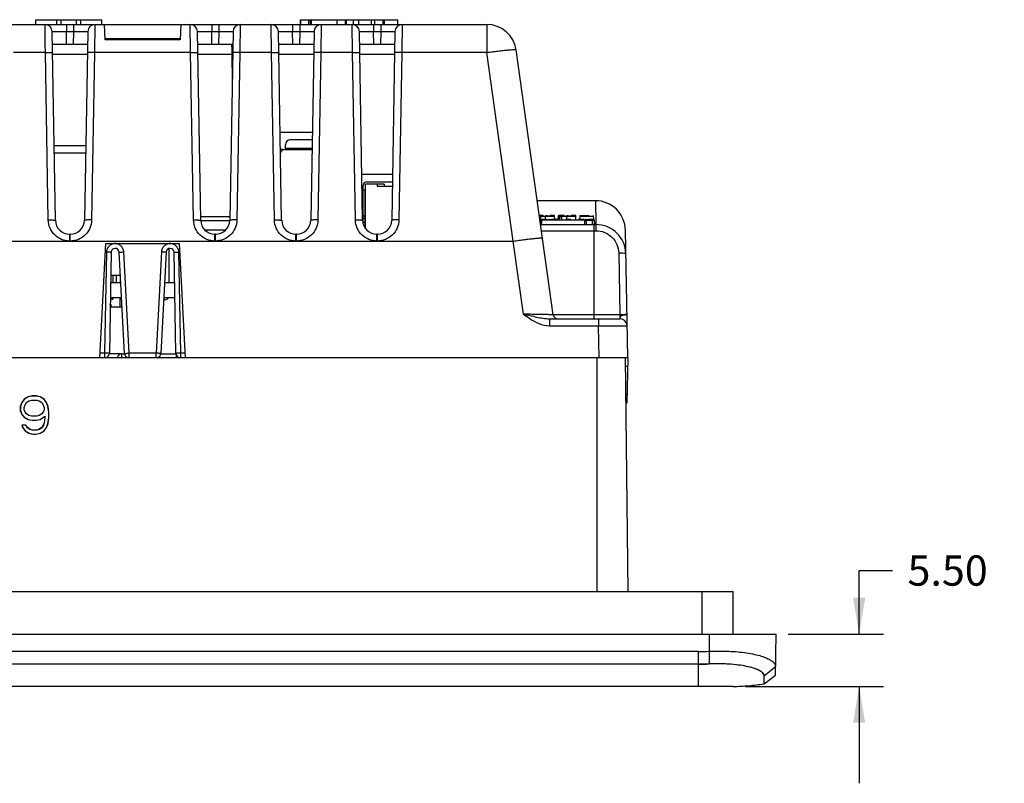
# Model space of a CAD drawing. Units: inches. Extents: x 0 to 44, y 0 to 34.
# Drawn here: x 16.1 to 21.2, y 20.6 to 24.6 of the extents above; entities that cross this region are included whole.
import ezdxf

# ---------------------------------------------------------------- set-up
doc = ezdxf.new("R2010")
doc.units = ezdxf.units.IN
doc.header["$LTSCALE"] = 2.42
doc.header["$MEASUREMENT"] = 0
doc.layers.get('0').update_dxf_attribs({"linetype": 'CONTINUOUS'})
for name, color, linetype in [('ECAD_CN_PN-41694', 7, 'CONTINUOUS'), ('ECAD_CN_PN-79971', 7, 'CONTINUOUS'), ('ECAD_CN_PN-91887', 7, 'CONTINUOUS')]:
    doc.layers.add(name, color=color, linetype=linetype)
doc.styles.get("Standard").update_dxf_attribs({"font": 'txt', "width": 0.8})
doc.dimstyles.new('DIMSTYLE_1', dxfattribs={"dimtxt": 0.15625, "dimasz": 0.1875, "dimexe": 0.125, "dimexo": 0.0625, "dimgap": 0.078125, "dimtad": 0, "dimtih": 1, "dimtoh": 1, "dimlfac": 0.8, "dimzin": 0, "dimdsep": 46, "dimtxsty": 'STANDARD', "dimblk": '_FILLED', "dimblk1": '_FILLED', "dimblk2": '_FILLED', "dimcen": 0.09, "dimadec": 0, "dimazin": 0, "dimtp": 0.05, "dimtm": 0.05, "dimtfac": 1, "dimtofl": 0, "dimtmove": 0, "dimatfit": 3, "dimldrblk": '_FILLED', "dimfxl": 1, "dimtolj": 1, "dimtzin": 0, "dimarcsym": 0})

# ---------------------------------------------------------------- blocks, each defined once
blk = doc.blocks.new('_FILLED')
at = {"color": 0, "linetype": 'BYBLOCK'}
blk.add_solid([(0, 0), (-1, 0.167), (-1, -0.167)], dxfattribs=at)
blk = doc.blocks.new('*D0')
at = {"color": 2, "linetype": 'CONTINUOUS'}
for p, q in [((20.4049, 21.4009), (20.4049, 21.7291)), ((20.4049, 21.7291), (20.5768, 21.7291)), ((20.0382, 21.4009), (20.5299, 21.4009)), ((19.817, 21.13), (20.5299, 21.13)), ((20.4049, 21.13), (20.4049, 20.63))]:
    blk.add_line(p, q, dxfattribs=at)
at = {"color": 2, "linetype": 'CONTINUOUS', "xscale": 0.1875, "yscale": 0.1875, "zscale": 0.1875}
for p, rotation in [((20.4049, 21.4009), 270), ((20.4049, 21.13), 90)]:
    blk.add_blockref('_FILLED', p, dxfattribs=dict(at, rotation=rotation))
at = {"color": 2, "linetype": 'CONTINUOUS', "insert": (20.6549, 21.8072), "char_height": 0.15625, "width": 0.5, "attachment_point": 1, "line_spacing_factor": 0.9}
blk.add_mtext('5.50', dxfattribs=at)

msp = doc.modelspace()

# ---------------------------------------------------------------- linework, layer by layer
at = {"color": 7, "linetype": 'CONTINUOUS'}
for p, q in [((16.1514, 24.55), (16.1518, 24.5747)), ((16.1518, 24.5747), (16.4915, 24.5747)), ((16.2592, 24.55), (16.2596, 24.5747)), ((16.2818, 24.55), (16.2818, 24.5747)), ((16.3616, 24.55), (16.3616, 24.5747)), ((16.3842, 24.55), (16.3838, 24.5747)), ((16.492, 24.55), (16.4915, 24.5747)), ((17.5182, 24.55), (17.5186, 24.5747)), ((17.5187, 24.5747), (18.0217, 24.5747)), ((17.5203, 24.55), (17.5206, 24.5747)), ((17.5614, 24.55), (17.5616, 24.5747)), ((17.5701, 24.55), (17.5697, 24.5747)), ((17.5747, 24.55), (17.5747, 24.5747)), ((17.7084, 24.55), (17.7088, 24.5747)), ((17.7508, 24.55), (17.7505, 24.5747)), ((17.757, 24.55), (17.757, 24.5747)), ((17.7916, 24.55), (17.7916, 24.5747)), ((17.8195, 24.55), (17.8192, 24.5747)), ((17.8855, 24.55), (17.8852, 24.5747)), ((17.9021, 24.55), (17.9021, 24.5747)), ((17.9463, 24.55), (17.9463, 24.5747)), ((17.9528, 24.55), (17.9532, 24.5747)), ((18.0222, 24.55), (18.0217, 24.5747)), ((11.7998, 24.55), (18.4811, 24.55)), ((16.1998, 24.4458), (16.1985, 24.55)), ((16.3092, 24.55), (16.3092, 24.5138)), ((16.3458, 24.55), (16.3458, 24.5138)), ((16.4565, 24.55), (16.4546, 24.4055)), ((16.5098, 24.47), (16.5056, 24.55)), ((16.9003, 24.55), (16.8961, 24.47)), ((16.9509, 24.4055), (16.949, 24.55)), ((17.0597, 24.55), (17.0597, 24.5138)), ((17.0963, 24.55), (17.0963, 24.5138)), ((17.207, 24.55), (17.2051, 24.4055)), ((17.3692, 24.4055), (17.3673, 24.55)), ((17.478, 24.55), (17.478, 24.5138)), ((17.5146, 24.55), (17.5146, 24.5138)), ((17.6253, 24.55), (17.6234, 24.4055)), ((17.7875, 24.4055), (17.7856, 24.55)), ((17.8963, 24.55), (17.8963, 24.5138)), ((17.9329, 24.55), (17.9329, 24.5138)), ((18.0436, 24.55), (18.0417, 24.4055)), ((18.4811, 24.55), (18.4811, 24.4055)), ((16.2524, 23.5387), (16.2354, 24.5138)), ((16.3103, 24.4467), (16.3092, 24.5138)), ((16.3092, 24.5138), (16.3458, 24.5138)), ((16.3458, 24.5138), (16.3446, 24.4467)), ((16.4196, 24.5138), (16.4026, 23.5387)), ((16.8965, 24.4765), (16.5095, 24.4765)), ((16.8961, 24.47), (16.5098, 24.47)), ((17.0029, 23.5387), (16.9859, 24.5138)), ((17.0608, 24.4467), (17.0597, 24.5138)), ((17.0597, 24.5138), (17.0963, 24.5138)), ((17.0963, 24.5138), (17.0951, 24.4467)), ((17.1701, 24.5138), (17.153, 23.5387)), ((17.4212, 23.5387), (17.4042, 24.5138)), ((17.478, 24.5138), (17.5146, 24.5138)), ((17.4791, 24.4467), (17.478, 24.5138)), ((17.5146, 24.5138), (17.5134, 24.4467)), ((17.5884, 24.5138), (17.5714, 23.5387)), ((17.8395, 23.5389), (17.8225, 24.5138)), ((17.8963, 24.5138), (17.9329, 24.5138)), ((17.8975, 24.4467), (17.8963, 24.5138)), ((17.9329, 24.5138), (17.9317, 24.4467)), ((18.0067, 24.5138), (17.9897, 23.5389)), ((16.2004, 24.4055), (16.1998, 24.4458)), ((16.4184, 24.4467), (16.2365, 24.4467)), ((17.1689, 24.4467), (16.987, 24.4467)), ((17.1627, 24.4467), (17.1628, 24.4376)), ((17.1628, 24.4376), (17.1629, 24.427)), ((17.1629, 24.427), (17.1631, 24.4033)), ((17.5872, 24.4467), (17.4053, 24.4467)), ((18.0055, 24.4467), (17.8236, 24.4467)), ((18.8245, 23.0506), (18.6322, 24.4187)), ((16.2004, 24.4055), (16.0363, 24.4055)), ((16.2155, 23.54), (16.2004, 24.4055)), ((16.2373, 24.3959), (16.4177, 24.3959)), ((16.4546, 24.4055), (16.4395, 23.54)), ((16.9509, 24.4055), (16.4546, 24.4055)), ((16.966, 23.54), (16.9509, 24.4055)), ((16.9878, 24.3959), (17.1632, 24.3959)), ((17.1631, 24.4033), (17.1632, 24.3959)), ((17.1632, 24.3959), (17.1656, 24.2578)), ((17.2051, 24.4055), (17.1899, 23.54)), ((17.3692, 24.4055), (17.2051, 24.4055)), ((17.3843, 23.54), (17.3692, 24.4055)), ((17.4061, 24.3959), (17.5865, 24.3959)), ((17.6234, 24.4055), (17.6083, 23.54)), ((17.7875, 24.4055), (17.6234, 24.4055)), ((17.8026, 23.5402), (17.7875, 24.4055)), ((17.8244, 24.3959), (18.0048, 24.3959)), ((18.0417, 24.4055), (18.0266, 23.5402)), ((18.4811, 24.4055), (18.0417, 24.4055)), ((18.6181, 23.431), (18.4811, 24.4055)), ((17.4132, 23.9939), (17.5793, 23.9939)), ((16.2456, 23.925), (16.4093, 23.925)), ((17.8353, 23.7774), (17.9938, 23.7774)), ((19.0424, 23.6396), (18.7417, 23.6396)), ((19.0424, 23.6396), (19.0445, 23.5169)), ((17.1534, 23.5566), (17.0026, 23.5566)), ((18.7691, 23.5637), (18.7524, 23.5637)), ((18.7625, 23.5614), (18.7526, 23.5611)), ((18.7543, 23.5617), (18.7698, 23.5615)), ((18.7602, 23.5513), (18.7605, 23.5595)), ((18.7605, 23.5595), (18.7851, 23.5594)), ((18.7704, 23.5634), (18.7691, 23.5637)), ((18.7851, 23.5594), (18.8317, 23.5594)), ((18.7851, 23.5428), (18.7851, 23.5594)), ((18.7931, 23.5612), (18.8079, 23.5612)), ((18.7931, 23.5599), (18.7931, 23.5612)), ((18.8079, 23.5612), (18.8078, 23.5599)), ((18.8081, 23.5637), (18.8079, 23.5618)), ((18.8314, 23.5637), (18.8081, 23.5637)), ((18.8329, 23.5427), (18.8314, 23.5637)), ((18.8501, 23.5412), (18.8517, 23.564)), ((18.878, 23.5637), (18.8516, 23.5637)), ((18.8516, 23.5637), (18.8559, 23.5634)), ((18.8543, 23.5412), (18.8553, 23.5552)), ((18.8546, 23.5412), (18.8559, 23.5604)), ((18.8553, 23.5552), (18.8559, 23.5634)), ((18.8559, 23.5634), (18.8567, 23.563)), ((18.8563, 23.5606), (18.8559, 23.5604)), ((18.8566, 23.5604), (18.8568, 23.5624)), ((18.8567, 23.563), (18.8568, 23.5628)), ((18.8585, 23.5412), (18.8596, 23.5598)), ((18.8596, 23.5598), (18.8655, 23.5596)), ((18.8597, 23.5618), (18.8632, 23.5617)), ((18.8714, 23.5614), (18.8598, 23.561)), ((18.8632, 23.5617), (18.8788, 23.5615)), ((18.8689, 23.5431), (18.8695, 23.5595)), ((18.8695, 23.5595), (18.8941, 23.5594)), ((18.8794, 23.5634), (18.878, 23.5637)), ((18.8941, 23.5594), (18.9407, 23.5594)), ((18.8941, 23.5428), (18.8941, 23.5594)), ((18.9021, 23.5612), (18.9168, 23.5612)), ((18.9021, 23.5599), (18.9021, 23.5612)), ((18.9168, 23.5612), (18.9167, 23.5599)), ((18.917, 23.5637), (18.9169, 23.5618)), ((18.9404, 23.5637), (18.917, 23.5637)), ((18.9419, 23.5412), (18.9404, 23.5637)), ((18.9626, 23.5427), (18.9638, 23.5594)), ((18.9628, 23.5594), (18.9631, 23.5631)), ((18.9631, 23.5631), (19.009, 23.5631)), ((18.9638, 23.5594), (19.0328, 23.5594)), ((18.9665, 23.5592), (18.9666, 23.5612)), ((18.9666, 23.5612), (19.0089, 23.5612)), ((19.0089, 23.5612), (19.0088, 23.5599)), ((19.009, 23.5631), (19.0089, 23.5617)), ((19.0339, 23.5431), (19.0324, 23.5637)), ((17.153, 23.5363), (17.0029, 23.5363)), ((18.759, 23.5166), (19.0445, 23.5166)), ((18.7597, 23.5348), (18.76, 23.5431)), ((18.76, 23.5431), (18.7602, 23.5513)), ((18.7617, 23.5171), (18.7634, 23.5417)), ((18.7617, 23.5171), (18.7624, 23.5167)), ((18.7624, 23.5167), (18.7633, 23.5166)), ((18.7637, 23.5166), (18.7648, 23.5319)), ((18.7655, 23.5166), (18.766, 23.5412)), ((18.766, 23.5412), (18.9874, 23.5412)), ((18.7826, 23.5428), (18.774, 23.5426)), ((18.8047, 23.5422), (18.8171, 23.542)), ((18.8361, 23.5426), (18.8164, 23.5429)), ((18.8424, 23.5423), (18.8361, 23.5426)), ((18.8688, 23.5412), (18.8689, 23.5431)), ((18.8887, 23.5428), (18.8886, 23.5412)), ((18.915, 23.5428), (18.8887, 23.5428)), ((18.9151, 23.5412), (18.915, 23.5428)), ((18.9734, 23.5428), (18.9648, 23.5426)), ((18.9878, 23.5166), (18.9874, 23.5412)), ((18.9891, 23.5401), (18.9925, 23.5401)), ((19.0014, 23.5409), (18.9912, 23.5411)), ((18.9925, 23.5401), (18.9956, 23.54)), ((18.9954, 23.5422), (19.0079, 23.542)), ((18.9967, 23.5166), (18.9967, 23.5383)), ((19.0066, 23.5408), (19.0014, 23.5409)), ((19.0078, 23.5408), (19.0066, 23.5408)), ((19.0268, 23.5426), (19.0071, 23.5429)), ((19.0078, 23.5408), (19.0079, 23.542)), ((19.0099, 23.5408), (19.0078, 23.5408)), ((19.0115, 23.5407), (19.0099, 23.5408)), ((19.0115, 23.5413), (19.0115, 23.5412)), ((19.0115, 23.5412), (19.038, 23.5412)), ((19.0179, 23.5384), (19.0264, 23.5386)), ((19.0297, 23.5402), (19.021, 23.5405)), ((19.0271, 23.5239), (19.0264, 23.5386)), ((19.0331, 23.5423), (19.0268, 23.5426)), ((19.0274, 23.5166), (19.0271, 23.5239)), ((19.033, 23.5401), (19.0297, 23.5402)), ((19.0342, 23.5166), (19.0342, 23.0294)), ((19.0383, 23.5166), (19.0367, 23.5395)), ((19.038, 23.5412), (19.038, 23.5414)), ((19.0397, 23.5166), (19.038, 23.5414)), ((19.0445, 23.5166), (19.0445, 23.4848)), ((16.3287, 23.4661), (16.3262, 23.4661)), ((16.3262, 23.4312), (16.3262, 23.4661)), ((16.3287, 23.4312), (16.3287, 23.4661)), ((17.1307, 23.4873), (17.0252, 23.4873)), ((17.0792, 23.4661), (17.0767, 23.4661)), ((17.0767, 23.4312), (17.0767, 23.4661)), ((17.0792, 23.4312), (17.0792, 23.4661)), ((17.4975, 23.4661), (17.495, 23.4661)), ((17.495, 23.4312), (17.495, 23.4661)), ((17.4975, 23.4312), (17.4975, 23.4661)), ((17.9159, 23.4664), (17.9133, 23.4664)), ((17.9133, 23.4314), (17.9133, 23.4664)), ((17.9159, 23.4314), (17.9159, 23.4664)), ((18.7635, 23.4848), (19.0445, 23.4848)), ((19.2089, 22.8276), (19.1974, 23.4873)), ((15.9104, 23.4312), (16.3262, 23.4312)), ((16.3287, 23.4312), (16.3262, 23.4312)), ((16.3287, 23.4312), (17.0767, 23.4312)), ((16.4811, 22.8276), (16.512, 23.4184)), ((16.512, 23.4184), (16.8934, 23.4184)), ((16.9244, 22.8276), (16.8934, 23.4184)), ((17.0792, 23.4312), (17.0767, 23.4312)), ((17.0792, 23.4312), (17.495, 23.4312)), ((17.4975, 23.4312), (17.495, 23.4312)), ((17.4975, 23.4312), (17.9143, 23.4311)), ((17.9159, 23.4312), (17.9133, 23.4312)), ((17.9149, 23.4311), (18.6181, 23.431)), ((18.6704, 23.0536), (18.6173, 23.431)), ((16.5155, 23.3734), (16.5064, 22.8518)), ((16.5402, 23.3734), (16.5311, 22.8518)), ((16.6084, 22.8509), (16.581, 23.3741)), ((16.6329, 22.8518), (16.6055, 23.375)), ((16.8002, 23.375), (16.773, 22.8518)), ((16.825, 23.3741), (16.7976, 22.8509)), ((16.8389, 23.3925), (16.8389, 23.2164)), ((16.8748, 22.8518), (16.8657, 23.3734)), ((16.8994, 22.8518), (16.8903, 23.3734)), ((19.1626, 23.3688), (19.1682, 23.0506)), ((16.5375, 23.2164), (16.5892, 23.2164)), ((16.8167, 23.2164), (16.8684, 23.2164)), ((16.5362, 23.1389), (16.5937, 23.1389)), ((16.8123, 23.1389), (16.8698, 23.1389)), ((16.8182, 23.1278), (16.8123, 23.1278)), ((19.1682, 23.0506), (18.8245, 23.0506)), ((19.1682, 23.0506), (19.1682, 23.0294)), ((18.8044, 23.0294), (19.1696, 23.0294)), ((18.8044, 23.0294), (18.8044, 22.9936)), ((19.0584, 23.0294), (19.0584, 22.9936)), ((18.8044, 22.9936), (19.0584, 22.9936)), ((19.0613, 22.8276), (19.0584, 22.9936)), ((16.5064, 22.8518), (16.4823, 22.8518)), ((16.5065, 22.8518), (16.5065, 22.8276)), ((16.5934, 22.8488), (16.5311, 22.8488)), ((16.5961, 22.8493), (16.6084, 22.8493)), ((16.5961, 22.8276), (16.5961, 22.8493)), ((16.773, 22.8518), (16.6329, 22.8518)), ((16.6329, 22.8276), (16.6329, 22.8518)), ((16.773, 22.8276), (16.773, 22.8518)), ((16.7976, 22.8493), (16.8758, 22.8493)), ((16.8758, 22.847), (16.8758, 22.8276)), ((16.9231, 22.8518), (16.8994, 22.8518)), ((16.8994, 22.8276), (16.8994, 22.8518)), ((19.2089, 22.8276), (11.5858, 22.8276)), ((19.0489, 22.8276), (19.0489, 21.6214)), ((19.1966, 22.8276), (19.2092, 21.6214)), ((19.2089, 22.8276), (19.2048, 22.5938)), ((19.2081, 22.7827), (19.197, 22.7827)), ((19.2056, 22.6388), (19.1985, 22.6388)), ((16.0788, 22.5972), (16.0706, 22.5763)), ((16.0792, 22.5968), (16.071, 22.576)), ((16.0911, 22.614), (16.0788, 22.5972)), ((16.0914, 22.6134), (16.0792, 22.5968)), ((16.1116, 22.6266), (16.0911, 22.614)), ((16.1118, 22.6259), (16.0914, 22.6134)), ((16.0952, 22.5847), (16.1034, 22.5972)), ((16.1034, 22.5972), (16.1157, 22.6056)), ((16.1321, 22.6308), (16.1116, 22.6266)), ((16.1321, 22.6301), (16.1118, 22.6259)), ((16.1157, 22.6056), (16.128, 22.6098)), ((16.128, 22.6098), (16.1567, 22.6098)), ((16.1526, 22.6308), (16.1321, 22.6308)), ((16.1526, 22.6301), (16.1321, 22.6301)), ((16.1731, 22.6266), (16.1526, 22.6308)), ((16.173, 22.6259), (16.1526, 22.6301)), ((16.1567, 22.6098), (16.169, 22.6056)), ((16.169, 22.6056), (16.1813, 22.5972)), ((16.1933, 22.6134), (16.173, 22.6259)), ((16.1936, 22.614), (16.1731, 22.6266)), ((16.1813, 22.5972), (16.1895, 22.5847)), ((16.2055, 22.5968), (16.1933, 22.6134)), ((16.2059, 22.5972), (16.1936, 22.614)), ((16.2137, 22.5759), (16.2055, 22.5968)), ((16.2141, 22.5763), (16.2059, 22.5972)), ((19.2048, 22.5938), (19.199, 22.5938)), ((16.0706, 22.5763), (16.0706, 22.5554)), ((16.0706, 22.5554), (16.0788, 22.5344)), ((16.071, 22.576), (16.071, 22.5552)), ((16.071, 22.5552), (16.0792, 22.5344)), ((16.0911, 22.5721), (16.0952, 22.5847)), ((16.0911, 22.5596), (16.0911, 22.5721)), ((16.0952, 22.547), (16.0911, 22.5596)), ((16.1034, 22.5386), (16.0952, 22.547)), ((16.1157, 22.5302), (16.1034, 22.5386)), ((16.1813, 22.5386), (16.169, 22.5302)), ((16.1895, 22.547), (16.1813, 22.5386)), ((16.1895, 22.5847), (16.1936, 22.5721)), ((16.1936, 22.5596), (16.1895, 22.547)), ((16.1936, 22.5721), (16.1936, 22.5596)), ((16.2178, 22.5467), (16.2137, 22.5759)), ((16.2182, 22.547), (16.2141, 22.5763)), ((16.2178, 22.5174), (16.2178, 22.5467)), ((16.2182, 22.5177), (16.2182, 22.547)), ((16.0788, 22.5344), (16.0911, 22.5219)), ((16.0792, 22.5344), (16.0914, 22.5219)), ((16.0911, 22.5219), (16.1116, 22.5093)), ((16.0914, 22.5219), (16.1118, 22.5094)), ((16.1116, 22.5093), (16.1321, 22.5051)), ((16.1118, 22.5094), (16.1321, 22.5053)), ((16.128, 22.526), (16.1157, 22.5302)), ((16.1567, 22.526), (16.128, 22.526)), ((16.1321, 22.5053), (16.1526, 22.5053)), ((16.1321, 22.5051), (16.1526, 22.5051)), ((16.1526, 22.5053), (16.1729, 22.5094)), ((16.1526, 22.5051), (16.1731, 22.5093)), ((16.169, 22.5302), (16.1567, 22.526)), ((16.1729, 22.5094), (16.1982, 22.5266)), ((16.1731, 22.5093), (16.1977, 22.526)), ((16.1936, 22.4925), (16.1895, 22.48)), ((16.194, 22.4922), (16.1899, 22.4795)), ((16.1977, 22.5177), (16.1936, 22.4925)), ((16.1982, 22.5174), (16.194, 22.4922)), ((16.1977, 22.526), (16.1977, 22.5177)), ((16.1982, 22.5266), (16.1982, 22.5174)), ((16.2055, 22.4674), (16.2137, 22.4882)), ((16.2059, 22.4674), (16.2141, 22.4884)), ((16.2137, 22.4882), (16.2178, 22.5174)), ((16.2141, 22.4884), (16.2182, 22.5177)), ((16.0993, 22.48), (16.0788, 22.48)), ((16.0788, 22.48), (16.0829, 22.4674)), ((16.0991, 22.4793), (16.0794, 22.4793)), ((16.0794, 22.4793), (16.0833, 22.4674)), ((16.0829, 22.4674), (16.0952, 22.4507)), ((16.0833, 22.4674), (16.0955, 22.4507)), ((16.0952, 22.4507), (16.1157, 22.4381)), ((16.0955, 22.4507), (16.1159, 22.4382)), ((16.1072, 22.4668), (16.0991, 22.4793)), ((16.1075, 22.4674), (16.0993, 22.48)), ((16.1196, 22.4584), (16.1072, 22.4668)), ((16.1198, 22.459), (16.1075, 22.4674)), ((16.1157, 22.4381), (16.1362, 22.4339)), ((16.1159, 22.4382), (16.1363, 22.4341)), ((16.132, 22.4542), (16.1196, 22.4584)), ((16.1321, 22.4548), (16.1198, 22.459)), ((16.1568, 22.4542), (16.132, 22.4542)), ((16.1567, 22.4548), (16.1321, 22.4548)), ((16.1526, 22.4341), (16.173, 22.4382)), ((16.1526, 22.4339), (16.1731, 22.4381)), ((16.169, 22.459), (16.1567, 22.4548)), ((16.1692, 22.4584), (16.1568, 22.4542)), ((16.1813, 22.4674), (16.169, 22.459)), ((16.1816, 22.4668), (16.1692, 22.4584)), ((16.173, 22.4382), (16.1933, 22.4507)), ((16.1731, 22.4381), (16.1936, 22.4507)), ((16.1895, 22.48), (16.1813, 22.4674)), ((16.1899, 22.4795), (16.1816, 22.4668)), ((16.1933, 22.4507), (16.2055, 22.4674)), ((16.1936, 22.4507), (16.2059, 22.4674)), ((16.1362, 22.4339), (16.1526, 22.4339)), ((16.1363, 22.4341), (16.1526, 22.4341)), ((11.0405, 21.6214), (19.7542, 21.6214)), ((19.5943, 21.4009), (19.5943, 21.6214)), ((19.7542, 21.4009), (19.7542, 21.6214)), ((10.819, 21.4009), (19.9757, 21.4009)), ((19.6312, 21.2464), (19.6312, 21.4009)), ((19.972, 21.1892), (19.9757, 21.4009)), ((19.5746, 21.311), (11.2201, 21.311)), ((19.5746, 21.13), (19.5746, 21.311)), ((19.5746, 21.2452), (11.2201, 21.2452)), ((19.9142, 21.1849), (19.9728, 21.2336)), ((19.9142, 21.144), (19.972, 21.1892)), ((19.9142, 21.144), (19.9142, 21.1849)), ((19.5746, 21.13), (11.2201, 21.13)), ((19.7299, 21.13), (19.5746, 21.13)), ((19.7545, 21.13), (19.7299, 21.13))]:
    msp.add_line(p, q, dxfattribs=at)
for centre, radius, start, end in [((16.1985, 24.5131), 0.0369, 1, 90), ((16.4565, 24.5131), 0.0369, 90, 179), ((16.949, 24.5131), 0.0369, 1, 90), ((17.207, 24.5131), 0.0369, 90, 179), ((17.3673, 24.5131), 0.0369, 1, 90), ((17.6253, 24.5131), 0.0369, 90, 179), ((17.7856, 24.5131), 0.0369, 1, 90), ((18.0436, 24.5131), 0.0369, 90, 179), ((18.4811, 24.3975), 0.1526, 8, 90), ((17.187, 23.0284), 1.3677, 90.7908, 90.9996), ((19.0424, 23.4846), 0.155, 1, 90), ((18.7682, 23.9649), 0.4055, 268.3581, 268.9156), ((18.7904, 22.0361), 1.5255, 90.7715, 91.049), ((18.792, 22.1656), 1.3956, 89.954, 90.3427), ((18.7143, 23.5546), 0.0697, 4.0305, 5.4374), ((18.8771, 23.9649), 0.4055, 268.3581, 268.9156), ((18.8993, 22.0361), 1.5255, 90.7715, 91.049), ((18.901, 22.1656), 1.3956, 89.954, 90.3427), ((18.8233, 23.5546), 0.0697, 4.0305, 5.4374), ((16.3262, 23.54), 0.0738, 181, 270), ((16.3287, 23.54), 0.0738, 270, 359), ((17.0767, 23.54), 0.0738, 181, 270), ((17.0792, 23.54), 0.0738, 270, 359), ((17.495, 23.54), 0.0738, 181, 270), ((17.4975, 23.54), 0.0738, 270, 359), ((17.9133, 23.5402), 0.0738, 181, 270), ((17.9159, 23.5402), 0.0738, 270, 359), ((18.7684, 23.9852), 0.4504, 268.468, 268.8849), ((18.7682, 23.975), 0.4402, 268.8897, 269.3095), ((18.7991, 22.5396), 1.0033, 90.3474, 90.9392), ((18.8047, 23.0482), 0.494, 90.0003, 90.443), ((18.9899, 22.5358), 1.0071, 90.3485, 90.9381), ((18.9959, 25.5183), 1.98, 269.792, 270.0216), ((18.9954, 23.0482), 0.494, 90.0003, 90.443), ((18.9967, 25.1744), 1.6361, 269.9969, 270.4588), ((19.0018, 24.5412), 1.0029, 270.4607, 270.9198), ((18.9452, 20.4439), 3.0976, 88.5972, 88.7738), ((19.0445, 23.3616), 0.155, 1, 90), ((16.5605, 23.373), 0.0205, 3, 179), ((16.8452, 23.373), 0.0205, 1, 177), ((18.8489, 23.054), 0.0246, 188, 270), ((19.1696, 22.993), 0.0364, 1, 90.0076), ((16.5065, 22.8522), 0.0246, 280.5996, 359), ((16.5961, 22.8247), 0.0246, 90, 175), ((16.6329, 22.8522), 0.0246, 183, 259.3148), ((16.773, 22.8522), 0.0246, 280.6853, 357), ((16.8994, 22.8522), 0.0246, 181, 259.0236), ((19.574, 22.6358), 1.3248, 270.0271, 272.4755), ((19.5731, 22.6731), 1.4279, 270.0598, 272.3314), ((19.7304, 22.3273), 1.1975, 271.1505, 278.8256), ((19.7302, 22.3347), 1.2049, 271.1569, 274.9695), ((19.7316, 22.3169), 1.1871, 274.9748, 278.8478)]:
    msp.add_arc(centre, radius, start, end, dxfattribs=at)
msp.add_ellipse((16.8182, 23.1485), major_axis=(-0.0109, 0.0176), ratio=0.999319, start_param=-3.694741, end_param=-2.614138, dxfattribs=at)
for points, knots in [([(16.2354, 24.5138), (16.2354, 24.5139), (16.2361, 24.5137), (16.2369, 24.514), (16.2388, 24.5139), (16.2412, 24.514), (16.2443, 24.514), (16.2496, 24.514), (16.2576, 24.5141), (16.2687, 24.514), (16.2813, 24.514), (16.295, 24.5139), (16.3044, 24.5138), (16.3092, 24.5138)], [0, 0, 0, 0, 0.004877, 0.019264, 0.043086, 0.076131, 0.118052, 0.168478, 0.292785, 0.444305, 0.617176, 0.804939, 1, 1, 1, 1]), ([(16.3458, 24.5138), (16.3506, 24.5138), (16.36, 24.5139), (16.3736, 24.514), (16.3862, 24.514), (16.3973, 24.5141), (16.4053, 24.514), (16.4106, 24.514), (16.4138, 24.514), (16.4161, 24.5139), (16.418, 24.514), (16.4188, 24.5137), (16.4196, 24.5139), (16.4196, 24.5138)], [0, 0, 0, 0, 0.195013, 0.382671, 0.555506, 0.707044, 0.831395, 0.881841, 0.923797, 0.956873, 0.980709, 0.995114, 1, 1, 1, 1]), ([(16.9859, 24.5138), (16.9859, 24.5139), (16.9866, 24.5137), (16.9874, 24.514), (16.9893, 24.5139), (16.9917, 24.514), (16.9948, 24.514), (17.0001, 24.514), (17.0081, 24.5141), (17.0192, 24.514), (17.0318, 24.514), (17.0455, 24.5139), (17.0549, 24.5138), (17.0597, 24.5138)], [0, 0, 0, 0, 0.004877, 0.019264, 0.043086, 0.076131, 0.118052, 0.168478, 0.292785, 0.444305, 0.617176, 0.804939, 1, 1, 1, 1]), ([(17.0963, 24.5138), (17.1011, 24.5138), (17.1105, 24.5139), (17.1241, 24.514), (17.1367, 24.514), (17.1478, 24.5141), (17.1558, 24.514), (17.1611, 24.514), (17.1642, 24.514), (17.1666, 24.5139), (17.1685, 24.514), (17.1693, 24.5137), (17.1701, 24.5139), (17.1701, 24.5138)], [0, 0, 0, 0, 0.195013, 0.382671, 0.555506, 0.707044, 0.831395, 0.881841, 0.923797, 0.956873, 0.980709, 0.995114, 1, 1, 1, 1]), ([(17.4042, 24.5138), (17.4042, 24.5139), (17.4049, 24.5137), (17.4057, 24.514), (17.4076, 24.5139), (17.41, 24.514), (17.4131, 24.514), (17.4184, 24.514), (17.4264, 24.5141), (17.4375, 24.514), (17.4501, 24.514), (17.4638, 24.5139), (17.4732, 24.5138), (17.478, 24.5138)], [0, 0, 0, 0, 0.004877, 0.019264, 0.043086, 0.076131, 0.118052, 0.168478, 0.292785, 0.444305, 0.617176, 0.804939, 1, 1, 1, 1]), ([(17.5146, 24.5138), (17.5194, 24.5138), (17.5288, 24.5139), (17.5424, 24.514), (17.555, 24.514), (17.5661, 24.5141), (17.5741, 24.514), (17.5794, 24.514), (17.5826, 24.514), (17.5849, 24.5139), (17.5868, 24.514), (17.5876, 24.5137), (17.5884, 24.5139), (17.5884, 24.5138)], [0, 0, 0, 0, 0.195013, 0.382671, 0.555506, 0.707044, 0.831395, 0.881841, 0.923797, 0.956873, 0.980709, 0.995114, 1, 1, 1, 1]), ([(17.8225, 24.5138), (17.8225, 24.5139), (17.8232, 24.5137), (17.824, 24.514), (17.8259, 24.5139), (17.8283, 24.514), (17.8314, 24.514), (17.8367, 24.514), (17.8448, 24.5141), (17.8558, 24.514), (17.8684, 24.514), (17.8821, 24.5139), (17.8915, 24.5138), (17.8963, 24.5138)], [0, 0, 0, 0, 0.004877, 0.019264, 0.043086, 0.076131, 0.118052, 0.168478, 0.292785, 0.444305, 0.617176, 0.804939, 1, 1, 1, 1]), ([(17.9329, 24.5138), (17.9377, 24.5138), (17.9471, 24.5139), (17.9608, 24.514), (17.9734, 24.514), (17.9844, 24.5141), (17.9924, 24.514), (17.9977, 24.514), (18.0009, 24.514), (18.0032, 24.5139), (18.0051, 24.514), (18.0059, 24.5137), (18.0067, 24.5139), (18.0067, 24.5138)], [0, 0, 0, 0, 0.195013, 0.382671, 0.555506, 0.707044, 0.831395, 0.881841, 0.923797, 0.956873, 0.980709, 0.995114, 1, 1, 1, 1]), ([(18.4811, 24.4055), (18.4909, 24.4068), (18.5101, 24.4094), (18.5379, 24.4129), (18.5636, 24.4158), (18.5862, 24.418), (18.6048, 24.4195), (18.6174, 24.4201), (18.625, 24.4201), (18.6287, 24.4199), (18.6309, 24.4196), (18.6322, 24.4191), (18.6322, 24.4187)], [0, 0, 0, 0, 0.194478, 0.381443, 0.553525, 0.704379, 0.828239, 0.920486, 0.953684, 0.977873, 0.993028, 1, 1, 1, 1]), ([(16.2004, 24.4055), (16.2051, 24.4056), (16.2119, 24.4056), (16.2206, 24.4055), (16.2262, 24.4054), (16.2306, 24.4052), (16.2342, 24.405), (16.2359, 24.4046), (16.2373, 24.4045), (16.2373, 24.4042)], [0, 0, 0, 0, 0.381135, 0.553418, 0.704363, 0.828346, 0.920863, 0.978297, 1, 1, 1, 1]), ([(16.4546, 24.4055), (16.4499, 24.4056), (16.443, 24.4056), (16.4343, 24.4055), (16.4288, 24.4054), (16.4243, 24.4052), (16.4208, 24.405), (16.419, 24.4046), (16.4177, 24.4045), (16.4177, 24.4042)], [0, 0, 0, 0, 0.381135, 0.553418, 0.704363, 0.828346, 0.920863, 0.978297, 1, 1, 1, 1]), ([(16.9509, 24.4055), (16.9556, 24.4056), (16.9624, 24.4056), (16.9711, 24.4055), (16.9766, 24.4054), (16.9811, 24.4052), (16.9847, 24.405), (16.9864, 24.4046), (16.9878, 24.4045), (16.9878, 24.4042)], [0, 0, 0, 0, 0.381135, 0.553418, 0.704363, 0.828346, 0.920863, 0.978297, 1, 1, 1, 1]), ([(17.2051, 24.4055), (17.2004, 24.4056), (17.1935, 24.4056), (17.1848, 24.4055), (17.1793, 24.4054), (17.1748, 24.4052), (17.1713, 24.405), (17.1695, 24.4046), (17.1682, 24.4045), (17.1682, 24.4042)], [0, 0, 0, 0, 0.381135, 0.553418, 0.704363, 0.828346, 0.920863, 0.978297, 1, 1, 1, 1]), ([(17.3692, 24.4055), (17.3739, 24.4056), (17.3807, 24.4056), (17.3894, 24.4055), (17.395, 24.4054), (17.3994, 24.4052), (17.403, 24.405), (17.4047, 24.4046), (17.4061, 24.4045), (17.4061, 24.4042)], [0, 0, 0, 0, 0.381135, 0.553418, 0.704363, 0.828346, 0.920863, 0.978297, 1, 1, 1, 1]), ([(17.6234, 24.4055), (17.6187, 24.4056), (17.6118, 24.4056), (17.6031, 24.4055), (17.5976, 24.4054), (17.5931, 24.4052), (17.5896, 24.405), (17.5878, 24.4046), (17.5865, 24.4045), (17.5865, 24.4042)], [0, 0, 0, 0, 0.381135, 0.553418, 0.704363, 0.828346, 0.920863, 0.978297, 1, 1, 1, 1]), ([(17.7875, 24.4055), (17.7922, 24.4056), (17.799, 24.4056), (17.8077, 24.4055), (17.8133, 24.4054), (17.8177, 24.4052), (17.8213, 24.405), (17.823, 24.4046), (17.8244, 24.4045), (17.8244, 24.4042)], [0, 0, 0, 0, 0.381135, 0.553418, 0.704363, 0.828346, 0.920863, 0.978297, 1, 1, 1, 1]), ([(18.0417, 24.4055), (18.037, 24.4056), (18.0301, 24.4056), (18.0214, 24.4055), (18.0159, 24.4054), (18.0114, 24.4052), (18.0079, 24.405), (18.0061, 24.4046), (18.0048, 24.4045), (18.0048, 24.4042)], [0, 0, 0, 0, 0.381135, 0.553418, 0.704363, 0.828346, 0.920863, 0.978297, 1, 1, 1, 1]), ([(18.7714, 23.5628), (18.7713, 23.5628), (18.7712, 23.5632), (18.7707, 23.5633), (18.7704, 23.5634)], [0, 0, 0, 0, 0.146771, 1, 1, 1, 1]), ([(18.7743, 23.562), (18.7736, 23.5621), (18.7729, 23.5623), (18.7714, 23.5622), (18.7714, 23.5624)], [0, 0, 0, 0, 0.753969, 1, 1, 1, 1]), ([(18.8559, 23.5604), (18.8559, 23.5603), (18.8564, 23.5602), (18.8575, 23.56), (18.8587, 23.5599), (18.8596, 23.5598)], [0, 0, 0, 0, 0.081437, 0.270909, 1, 1, 1, 1]), ([(18.8568, 23.5624), (18.8568, 23.5624), (18.857, 23.562), (18.8575, 23.562), (18.8579, 23.562)], [0, 0, 0, 0, 0.099573, 1, 1, 1, 1]), ([(18.8803, 23.5628), (18.8803, 23.5628), (18.8801, 23.5632), (18.8797, 23.5633), (18.8794, 23.5634)], [0, 0, 0, 0, 0.146771, 1, 1, 1, 1]), ([(18.8833, 23.562), (18.8825, 23.5621), (18.8818, 23.5623), (18.8803, 23.5622), (18.8803, 23.5624)], [0, 0, 0, 0, 0.753968, 1, 1, 1, 1]), ([(16.2155, 23.54), (16.2202, 23.54), (16.227, 23.5401), (16.2357, 23.54), (16.2413, 23.5399), (16.2457, 23.5397), (16.2493, 23.5395), (16.251, 23.5391), (16.2524, 23.5389), (16.2524, 23.5387)], [0, 0, 0, 0, 0.381135, 0.553418, 0.704363, 0.828346, 0.920863, 0.978297, 1, 1, 1, 1]), ([(16.3262, 23.4312), (16.3119, 23.4312), (16.2831, 23.4368), (16.2466, 23.4609), (16.2219, 23.497), (16.2157, 23.5257), (16.2155, 23.54)], [0, 0, 0, 0, 0.250152, 0.50014, 0.750063, 1, 1, 1, 1]), ([(16.4395, 23.54), (16.4392, 23.5257), (16.4331, 23.4971), (16.4083, 23.4609), (16.3718, 23.4368), (16.343, 23.4312), (16.3287, 23.4312)], [0, 0, 0, 0, 0.249848, 0.49971, 0.749758, 1, 1, 1, 1]), ([(16.4395, 23.54), (16.4348, 23.54), (16.4279, 23.5401), (16.4192, 23.54), (16.4137, 23.5399), (16.4092, 23.5397), (16.4057, 23.5395), (16.4039, 23.5391), (16.4026, 23.5389), (16.4026, 23.5387)], [0, 0, 0, 0, 0.381135, 0.553418, 0.704363, 0.828346, 0.920863, 0.978297, 1, 1, 1, 1]), ([(16.966, 23.54), (16.9707, 23.54), (16.9775, 23.5401), (16.9862, 23.54), (16.9918, 23.5399), (16.9962, 23.5397), (16.9998, 23.5395), (17.0015, 23.5391), (17.0029, 23.5389), (17.0029, 23.5387)], [0, 0, 0, 0, 0.381135, 0.553418, 0.704363, 0.828346, 0.920863, 0.978297, 1, 1, 1, 1]), ([(17.0767, 23.4312), (17.0624, 23.4312), (17.0336, 23.4368), (16.9971, 23.4609), (16.9724, 23.497), (16.9662, 23.5257), (16.966, 23.54)], [0, 0, 0, 0, 0.250152, 0.50014, 0.750063, 1, 1, 1, 1]), ([(17.1899, 23.54), (17.1897, 23.5257), (17.1836, 23.4971), (17.1588, 23.4609), (17.1223, 23.4368), (17.0935, 23.4312), (17.0792, 23.4312)], [0, 0, 0, 0, 0.249848, 0.49971, 0.749758, 1, 1, 1, 1]), ([(17.1899, 23.54), (17.1852, 23.54), (17.1784, 23.5401), (17.1697, 23.54), (17.1642, 23.5399), (17.1597, 23.5397), (17.1561, 23.5395), (17.1544, 23.5391), (17.153, 23.5389), (17.153, 23.5387)], [0, 0, 0, 0, 0.381135, 0.553418, 0.704363, 0.828346, 0.920863, 0.978297, 1, 1, 1, 1]), ([(17.3843, 23.54), (17.389, 23.54), (17.3958, 23.5401), (17.4045, 23.54), (17.4101, 23.5399), (17.4145, 23.5397), (17.4181, 23.5395), (17.4198, 23.5391), (17.4212, 23.5389), (17.4212, 23.5387)], [0, 0, 0, 0, 0.381135, 0.553418, 0.704363, 0.828346, 0.920863, 0.978297, 1, 1, 1, 1]), ([(17.495, 23.4312), (17.4807, 23.4312), (17.4519, 23.4368), (17.4154, 23.4609), (17.3907, 23.497), (17.3845, 23.5257), (17.3843, 23.54)], [0, 0, 0, 0, 0.250152, 0.50014, 0.750063, 1, 1, 1, 1]), ([(17.6083, 23.54), (17.608, 23.5257), (17.6019, 23.4971), (17.5771, 23.4609), (17.5406, 23.4368), (17.5118, 23.4312), (17.4975, 23.4312)], [0, 0, 0, 0, 0.249848, 0.49971, 0.749758, 1, 1, 1, 1]), ([(17.6083, 23.54), (17.6036, 23.54), (17.5967, 23.5401), (17.588, 23.54), (17.5825, 23.5399), (17.578, 23.5397), (17.5745, 23.5395), (17.5727, 23.5391), (17.5714, 23.5389), (17.5714, 23.5387)], [0, 0, 0, 0, 0.381135, 0.553418, 0.704363, 0.828346, 0.920863, 0.978297, 1, 1, 1, 1]), ([(17.8026, 23.5402), (17.8073, 23.5403), (17.8141, 23.5403), (17.8228, 23.5403), (17.8284, 23.5401), (17.8328, 23.5399), (17.8364, 23.5397), (17.8381, 23.5394), (17.8395, 23.5392), (17.8395, 23.5389)], [0, 0, 0, 0, 0.381135, 0.553418, 0.704363, 0.828346, 0.920863, 0.978297, 1, 1, 1, 1]), ([(17.9143, 23.4311), (17.8999, 23.4311), (17.871, 23.4368), (17.834, 23.4608), (17.809, 23.497), (17.8028, 23.5259), (17.8026, 23.5402)], [0, 0, 0, 0, 0.250274, 0.500186, 0.750083, 1, 1, 1, 1]), ([(18.0266, 23.5402), (18.0263, 23.5259), (18.0201, 23.4971), (17.9951, 23.4608), (17.9582, 23.4368), (17.9292, 23.4311), (17.9149, 23.4311)], [0, 0, 0, 0, 0.24983, 0.499675, 0.749643, 1, 1, 1, 1]), ([(18.0266, 23.5402), (18.0219, 23.5403), (18.015, 23.5403), (18.0063, 23.5403), (18.0008, 23.5401), (17.9963, 23.5399), (17.9928, 23.5397), (17.991, 23.5394), (17.9897, 23.5392), (17.9897, 23.5389)], [0, 0, 0, 0, 0.381135, 0.553418, 0.704363, 0.828346, 0.920863, 0.978297, 1, 1, 1, 1]), ([(18.7634, 23.5417), (18.7634, 23.5415), (18.7643, 23.5412), (18.7649, 23.5412), (18.7654, 23.5411)], [0, 0, 0, 0, 0.232885, 1, 1, 1, 1]), ([(18.774, 23.5426), (18.773, 23.5425), (18.7699, 23.5424), (18.7667, 23.5423), (18.7646, 23.542)], [0, 0, 0, 0, 0.318739, 1, 1, 1, 1]), ([(18.9648, 23.5426), (18.9638, 23.5425), (18.9606, 23.5424), (18.9574, 23.5423), (18.9553, 23.542)], [0, 0, 0, 0, 0.318721, 1, 1, 1, 1]), ([(19.0079, 23.542), (19.0084, 23.542), (19.0095, 23.5419), (19.0107, 23.5419), (19.0112, 23.5416)], [0, 0, 0, 0, 0.441736, 1, 1, 1, 1]), ([(19.0264, 23.5386), (19.0278, 23.5387), (19.0303, 23.5388), (19.0337, 23.5389), (19.0354, 23.5392), (19.0366, 23.5393), (19.0367, 23.5395)], [0, 0, 0, 0, 0.415408, 0.734095, 0.929376, 1, 1, 1, 1]), ([(19.0445, 23.4848), (19.0598, 23.4848), (19.0906, 23.4788), (19.1296, 23.4529), (19.1558, 23.4144), (19.1623, 23.3839), (19.1626, 23.3688)], [0, 0, 0, 0, 0.251191, 0.50166, 0.75109, 1, 1, 1, 1]), ([(16.5605, 23.4184), (16.5586, 23.4184), (16.5551, 23.4174), (16.5461, 23.4159), (16.5342, 23.4105), (16.5263, 23.4026), (16.5232, 23.3981)], [0, 0, 0, 0, 0.125364, 0.251088, 0.625367, 1, 1, 1, 1]), ([(16.6055, 23.375), (16.6052, 23.3806), (16.6024, 23.392), (16.5923, 23.4062), (16.5812, 23.4131), (16.5731, 23.4161), (16.5689, 23.4168), (16.5647, 23.4177), (16.5619, 23.4184), (16.5605, 23.4184)], [0, 0, 0, 0, 0.249597, 0.499227, 0.748942, 0.811741, 0.874351, 0.937387, 1, 1, 1, 1]), ([(16.8452, 23.4184), (16.8437, 23.4184), (16.8409, 23.4178), (16.8368, 23.4168), (16.8325, 23.4161), (16.8271, 23.4141), (16.8207, 23.4109), (16.8117, 23.4038), (16.8049, 23.3943), (16.801, 23.3835), (16.8004, 23.3778), (16.8002, 23.375)], [0, 0, 0, 0, 0.062457, 0.125366, 0.187835, 0.250462, 0.375612, 0.500728, 0.749775, 0.874906, 1, 1, 1, 1]), ([(16.8819, 23.3989), (16.8798, 23.4018), (16.8755, 23.4064), (16.8682, 23.4117), (16.8621, 23.4146), (16.857, 23.4162), (16.853, 23.4169), (16.8492, 23.4178), (16.8465, 23.4184), (16.8452, 23.4184)], [0, 0, 0, 0, 0.249679, 0.437144, 0.624764, 0.718487, 0.812142, 0.906459, 1, 1, 1, 1]), ([(18.6181, 23.431), (18.6279, 23.4323), (18.647, 23.435), (18.6749, 23.4386), (18.7005, 23.4417), (18.7231, 23.4443), (18.7395, 23.4459), (18.7503, 23.4468), (18.7567, 23.4472), (18.7616, 23.4475), (18.7654, 23.4475), (18.7674, 23.4474), (18.7688, 23.4472), (18.7688, 23.4469)], [0, 0, 0, 0, 0.194985, 0.382423, 0.554918, 0.706081, 0.830114, 0.880457, 0.922351, 0.95544, 0.979408, 0.994132, 1, 1, 1, 1]), ([(16.5232, 23.3981), (16.5208, 23.3945), (16.5168, 23.3865), (16.5156, 23.3778), (16.5155, 23.3734)], [0, 0, 0, 0, 0.500154, 1, 1, 1, 1]), ([(16.5402, 23.3734), (16.5402, 23.3732), (16.5392, 23.3734), (16.5382, 23.3731), (16.5357, 23.3732), (16.5328, 23.3732), (16.529, 23.3732), (16.5232, 23.3733), (16.5186, 23.3733), (16.5155, 23.3734)], [0, 0, 0, 0, 0.019739, 0.076762, 0.169082, 0.293484, 0.445031, 0.618451, 1, 1, 1, 1]), ([(16.581, 23.3741), (16.581, 23.3739), (16.5819, 23.3742), (16.583, 23.3739), (16.5854, 23.3741), (16.5884, 23.3742), (16.5921, 23.3743), (16.5978, 23.3746), (16.6024, 23.3748), (16.6055, 23.375)], [0, 0, 0, 0, 0.019702, 0.076627, 0.16881, 0.293068, 0.444514, 0.61793, 1, 1, 1, 1]), ([(16.825, 23.3741), (16.825, 23.3739), (16.824, 23.3742), (16.8229, 23.3739), (16.8205, 23.3741), (16.8175, 23.3742), (16.8138, 23.3743), (16.808, 23.3746), (16.8034, 23.3748), (16.8002, 23.375)], [0, 0, 0, 0, 0.019735, 0.076749, 0.169057, 0.293446, 0.444983, 0.618404, 1, 1, 1, 1]), ([(16.8657, 23.3734), (16.8657, 23.3732), (16.8667, 23.3734), (16.8677, 23.3731), (16.8701, 23.3733), (16.8731, 23.3732), (16.8768, 23.3732), (16.8826, 23.3733), (16.8871, 23.3733), (16.8903, 23.3734)], [0, 0, 0, 0, 0.019706, 0.076639, 0.168835, 0.293106, 0.444561, 0.617977, 1, 1, 1, 1]), ([(19.1995, 23.3643), (19.1995, 23.3647), (19.1985, 23.3656), (19.1949, 23.3668), (19.1874, 23.368), (19.176, 23.3688), (19.1673, 23.3688), (19.1626, 23.3688)], [0, 0, 0, 0, 0.032418, 0.093392, 0.30913, 0.626678, 1, 1, 1, 1]), ([(18.6704, 23.0536), (18.6805, 23.0463), (18.7201, 23.018), (18.7676, 22.9936), (18.8044, 22.9936)], [0, 0, 0, 0, 0.252609, 1, 1, 1, 1]), ([(18.6704, 23.0536), (18.6932, 23.0485), (18.7269, 23.041), (18.7715, 23.0321), (18.7935, 23.0294), (18.8044, 23.0294)], [0, 0, 0, 0, 0.514176, 0.760579, 1, 1, 1, 1]), ([(18.8245, 23.0506), (18.8245, 23.0505), (18.8241, 23.0506), (18.8237, 23.0505), (18.8227, 23.0506), (18.8207, 23.0505), (18.8173, 23.0506), (18.8122, 23.0507), (18.8057, 23.0508), (18.7979, 23.0509), (18.7889, 23.0511), (18.7747, 23.0514), (18.7546, 23.0518), (18.7283, 23.0523), (18.6999, 23.0529), (18.6804, 23.0533), (18.6704, 23.0536)], [0, 0, 0, 0, 0.001208, 0.004842, 0.010895, 0.019355, 0.04342, 0.076773, 0.119079, 0.169888, 0.228688, 0.294866, 0.446649, 0.619248, 0.806042, 1, 1, 1, 1]), ([(19.2049, 23.0536), (19.2049, 23.0532), (19.2038, 23.0526), (19.2019, 23.0522), (19.1985, 23.0516), (19.1919, 23.051), (19.1816, 23.0506), (19.1729, 23.0505), (19.1682, 23.0506)], [0, 0, 0, 0, 0.025123, 0.082067, 0.172689, 0.294882, 0.616659, 1, 1, 1, 1]), ([(19.1695, 23.0294), (19.1697, 23.0294), (19.1697, 23.0305), (19.1701, 23.0318), (19.1704, 23.0346), (19.1711, 23.0379), (19.1724, 23.0419), (19.1761, 23.0473), (19.1843, 23.0487), (19.1921, 23.0502), (19.1988, 23.0511), (19.2024, 23.052), (19.2049, 23.053), (19.2049, 23.0536)], [0, 0, 0, 0, 0.01223, 0.046612, 0.101863, 0.175458, 0.263794, 0.361851, 0.560888, 0.737311, 0.875099, 0.963172, 1, 1, 1, 1]), ([(19.0584, 22.9936), (19.068, 22.9936), (19.0868, 22.9937), (19.1141, 22.9938), (19.1394, 22.9938), (19.1586, 22.9939), (19.1721, 22.9939), (19.1807, 22.9938), (19.1881, 22.9938), (19.1943, 22.9938), (19.1992, 22.9938), (19.2024, 22.9937), (19.2042, 22.9937), (19.2052, 22.9937), (19.2056, 22.9936), (19.206, 22.9937), (19.206, 22.9936)], [0, 0, 0, 0, 0.195084, 0.382922, 0.555816, 0.707313, 0.77318, 0.831576, 0.881973, 0.923879, 0.956915, 0.980741, 0.989128, 0.995142, 0.998769, 1, 1, 1, 1]), ([(16.5311, 22.8518), (16.5311, 22.8516), (16.5301, 22.8518), (16.5291, 22.8515), (16.5267, 22.8516), (16.5237, 22.8516), (16.52, 22.8516), (16.5142, 22.8517), (16.5097, 22.8517), (16.5065, 22.8518)], [0, 0, 0, 0, 0.019559, 0.076482, 0.169018, 0.293309, 0.444734, 0.617583, 1, 1, 1, 1]), ([(16.6084, 22.8509), (16.6084, 22.8508), (16.6094, 22.851), (16.6104, 22.8508), (16.6128, 22.8509), (16.6158, 22.851), (16.6195, 22.8511), (16.6253, 22.8514), (16.6298, 22.8516), (16.6329, 22.8518)], [0, 0, 0, 0, 0.019541, 0.076431, 0.168903, 0.293129, 0.444529, 0.617417, 1, 1, 1, 1]), ([(16.7976, 22.8509), (16.7975, 22.8508), (16.7966, 22.851), (16.7955, 22.8508), (16.7931, 22.8509), (16.7902, 22.851), (16.7864, 22.8511), (16.7807, 22.8514), (16.7761, 22.8516), (16.773, 22.8518)], [0, 0, 0, 0, 0.019536, 0.076413, 0.16885, 0.29306, 0.444487, 0.617408, 1, 1, 1, 1]), ([(16.8994, 22.8518), (16.8963, 22.8517), (16.8917, 22.8517), (16.8859, 22.8516), (16.8822, 22.8516), (16.8793, 22.8516), (16.8768, 22.8515), (16.8758, 22.8518), (16.8748, 22.8516), (16.8748, 22.8518)], [0, 0, 0, 0, 0.38252, 0.555397, 0.706801, 0.831043, 0.923531, 0.980442, 1, 1, 1, 1]), ([(19.6312, 21.3123), (19.6418, 21.3127), (19.6832, 21.3139), (19.7247, 21.313), (19.7555, 21.3109)], [0, 0, 0, 0, 0.255146, 1, 1, 1, 1]), ([(19.7555, 21.3109), (19.7855, 21.3088), (19.8284, 21.304), (19.8813, 21.2925), (19.9131, 21.283), (19.9385, 21.2722), (19.9573, 21.2605), (19.9696, 21.248), (19.9729, 21.238), (19.9728, 21.2336)], [0, 0, 0, 0, 0.374324, 0.534124, 0.671851, 0.78603, 0.876579, 0.94569, 1, 1, 1, 1]), ([(19.9142, 21.1849), (19.9142, 21.1962), (19.8937, 21.2118), (19.865, 21.2234), (19.8305, 21.233), (19.7892, 21.2403), (19.7219, 21.2474), (19.6684, 21.2479), (19.6312, 21.2464)], [0, 0, 0, 0, 0.112965, 0.206233, 0.324349, 0.465669, 0.627844, 1, 1, 1, 1])]:
    msp.add_open_spline(points, degree=3, knots=knots, dxfattribs=at)
msp.add_open_spline([(16.8903, 23.3734), (16.8901, 23.3823), (16.8871, 23.3916), (16.8819, 23.3989)], degree=3, dxfattribs=at)
at = {"color": 40, "linetype": 'CONTINUOUS'}
for points in [[(19.6312, 21.2464), (19.625, 21.2462), (19.6126, 21.2457), (19.5935, 21.2453), (19.5809, 21.2452), (19.5746, 21.2452)], [(19.9142, 21.1849), (19.9142, 21.1909), (19.9073, 21.2029), (19.878, 21.2195), (19.832, 21.2332), (19.7724, 21.2429), (19.7044, 21.2477), (19.6556, 21.2474), (19.6312, 21.2464)]]:
    msp.add_open_spline(points, degree=3, dxfattribs=at)
at = {"layer": 'ECAD_CN_PN-41694', "color": 7, "linetype": 'CONTINUOUS'}
for p, q in [((17.8423, 23.5205), (17.8423, 23.7189)), ((17.9515, 23.7251), (17.8546, 23.7251)), ((17.8546, 23.4963), (17.8546, 23.7251)), ((17.8611, 23.7376), (17.9931, 23.7376)), ((17.914, 23.7251), (17.914, 23.7126)), ((17.9927, 23.7126), (17.914, 23.7126)), ((17.9515, 23.7251), (17.9515, 23.7126)), ((17.8423, 23.6964), (17.8523, 23.6964)), ((17.8523, 23.5039), (17.8523, 23.6964)), ((17.8423, 23.5614), (17.8523, 23.5614)), ((17.8523, 23.5476), (17.8423, 23.5476)), ((17.8523, 23.527), (17.8423, 23.527)), ((17.8546, 23.5039), (17.8494, 23.5039))]:
    msp.add_line(p, q, dxfattribs=at)
msp.add_arc((17.8611, 23.7189), 0.0187, 90, 180, dxfattribs=at)
at = {"layer": 'ECAD_CN_PN-79971', "color": 7, "linetype": 'CONTINUOUS'}
for p, q in [((17.4408, 23.9044), (17.4408, 23.929)), ((17.5786, 23.9536), (17.4654, 23.9536)), ((17.4148, 23.9054), (17.4292, 23.9054)), ((17.4292, 23.9054), (17.4292, 23.9026)), ((17.4383, 23.9044), (17.5777, 23.9044)), ((17.5778, 23.9093), (17.4408, 23.9093))]:
    msp.add_line(p, q, dxfattribs=at)
for centre, end in [((17.4654, 23.929), 180), ((17.4383, 23.8798), 161.7656)]:
    msp.add_arc(centre, 0.0246, 90, end, dxfattribs=at)
at = {"layer": 'ECAD_CN_PN-91887', "color": 7, "linetype": 'CONTINUOUS'}
for p, q in [((16.2463, 23.8876), (16.4086, 23.8876)), ((16.5382, 23.2551), (16.5872, 23.2551)), ((16.549, 23.2551), (16.549, 23.2164)), ((16.5677, 23.2164), (16.5677, 23.2551)), ((16.5865, 23.2551), (16.5865, 23.2164)), ((16.5356, 23.1091), (16.5422, 23.0914)), ((16.5408, 23.0914), (16.5356, 23.1059)), ((16.536, 23.1314), (16.549, 23.1314)), ((16.549, 23.1389), (16.549, 23.1314)), ((16.5865, 23.0914), (16.5865, 23.1389)), ((16.5865, 23.1314), (16.5937, 23.1314)), ((16.5408, 23.0914), (16.5958, 23.0914))]:
    msp.add_line(p, q, dxfattribs=at)

# ---------------------------------------------------------------- dimensions: what is measured, and where the dimension line sits
at = {"color": 2, "linetype": 'CONTINUOUS'}
dim = msp.add_linear_dim(base=(20.4049, 21.13), p1=(19.9757, 21.4009), p2=(19.7545, 21.13), angle=270, dimstyle='DIMSTYLE_1', dxfattribs=at)
dim.commit()
dim.dimension.update_dxf_attribs({"geometry": '*D0', "text_midpoint": (20.9049, 21.7291), "dimtype": 160})

doc.saveas('drawing.dxf')
